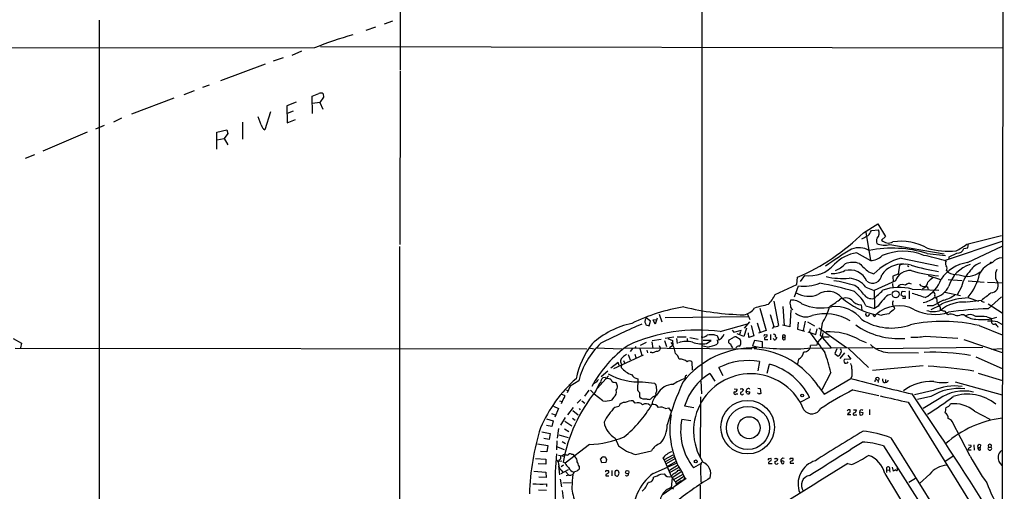
# Model space of a CAD drawing. Extents: x 2 to 1074, y 9 to 898.
# Drawn here: x 599 to 861, y 426 to 552 of the extents above; entities that cross this region are included whole.
import ezdxf

# ---------------------------------------------------------------- set-up
doc = ezdxf.new("R2010")
doc.units = 0
doc.header["$MEASUREMENT"] = 0
doc.layers.add('MAIN', color=5, linetype='CONTINUOUS')

msp = doc.modelspace()

# ---------------------------------------------------------------- linework, layer by layer
at = {"layer": 'MAIN'}
for p, q in [((861.4833, 864.108), (860.6367, 227.33)), ((780.9653, 629.92), (780.9653, 456.0993)), ((700.6167, 618.9133), (700.7013, 538.3106)), ((620.522, 551.5186), (620.6067, 369.824)), ((698.6693, 551.2646), (696.3833, 550.5026)), ((694.0973, 549.656), (691.5573, 548.8093)), ((677.8413, 544.1526), (437.5573, 544.068)), ((674.4547, 543.306), (671.83, 542.1206)), ((679.45, 544.576), (861.06, 544.2373)), ((669.544, 541.528), (666.8347, 540.6813)), ((664.718, 539.8346), (652.8647, 535.432)), ((700.7013, 538.0566), (700.6167, 491.8286)), ((643.2127, 531.7913), (645.922, 532.8073)), ((649.8167, 534.2466), (648.0387, 533.654)), ((640.4187, 530.7753), (629.158, 526.542)), ((673.0153, 529.7593), (670.4753, 528.7433)), ((677.3333, 526.7113), (677.2487, 531.2833)), ((679.2807, 529.6746), (677.3333, 529.336)), ((680.2967, 531.0293), (679.2807, 529.6746)), ((679.2807, 529.6746), (680.1273, 527.8966)), ((680.212, 531.9606), (680.2967, 531.0293)), ((666.1573, 527.1346), (664.6333, 522.3933)), ((670.4753, 528.7433), (670.56, 524.256)), ((672.1687, 527.304), (670.56, 526.7113)), ((626.5333, 525.4413), (624.4167, 524.4253)), ((658.7067, 524.4253), (658.7067, 519.8533)), ((663.702, 523.6633), (662.8553, 525.8646)), ((670.56, 524.256), (672.846, 525.1026)), ((617.3893, 521.716), (605.536, 516.7206)), ((621.8767, 523.494), (619.5907, 522.5626)), ((651.8487, 521.716), (654.558, 522.3933)), ((651.8487, 517.2286), (651.8487, 521.716)), ((654.558, 522.3933), (654.812, 521.3773)), ((651.8487, 519.684), (653.796, 520.0226)), ((654.812, 521.3773), (653.796, 520.0226)), ((653.796, 520.0226), (654.812, 518.3293)), ((603.3347, 515.7046), (600.8793, 514.6886)), ((823.976, 494.9613), (827.786, 497.332)), ((825.8387, 495.1306), (826.0927, 495.554)), ((826.0927, 495.554), (827.9553, 495.7233)), ((827.786, 497.332), (829.9027, 493.9453)), ((824.6533, 495.1306), (825.8387, 487.5953)), ((829.9027, 493.9453), (828.802, 493.014)), ((845.566, 487.5953), (860.8907, 492.76)), ((851.4927, 491.9133), (860.7213, 494.1993)), ((700.532, 491.3206), (700.532, 381.8466)), ((831.0033, 491.8286), (845.4813, 489.3733)), ((850.7307, 490.728), (851.7467, 490.982)), ((851.662, 487.0026), (860.8907, 491.4053)), ((851.7467, 490.982), (851.916, 491.998)), ((822.198, 489.6273), (825.8387, 487.5953)), ((834.0513, 488.188), (843.8727, 486.156)), ((840.994, 489.458), (845.82, 488.8653)), ((846.836, 488.5266), (848.868, 489.5426)), ((846.836, 487.934), (846.836, 488.5266)), ((833.5433, 486.3253), (833.2047, 483.9546)), ((835.7447, 486.2406), (836.0833, 485.9866)), ((846.074, 484.886), (846.4127, 484.4626)), ((858.0967, 487.0873), (858.4353, 487.172)), ((806.2807, 481.1606), (806.45, 483.108)), ((808.3127, 483.616), (807.1273, 482.0073)), ((825.3307, 484.5473), (826.77, 484.0393)), ((833.2047, 483.9546), (831.85, 483.4466)), ((831.85, 483.4466), (831.9347, 481.838)), ((841.248, 483.616), (844.4653, 482.5153)), ((846.582, 482.5153), (850.3073, 482.2613)), ((800.5233, 478.536), (806.2807, 481.1606)), ((805.6033, 477.9433), (806.704, 480.822)), ((824.6533, 480.4833), (826.8547, 479.552)), ((832.5273, 482.1766), (826.8547, 479.552)), ((831.7653, 481.4146), (831.85, 480.314)), ((833.374, 480.9066), (833.0353, 480.3986)), ((836.93, 479.9753), (844.042, 479.6366)), ((840.232, 480.3986), (839.724, 479.9753)), ((850.0533, 480.568), (848.9527, 478.4513)), ((851.8313, 482.1766), (856.1493, 481.838)), ((856.996, 481.838), (860.9753, 481.6686)), ((826.8547, 479.552), (826.9393, 474.8106)), ((834.0513, 478.3666), (834.3053, 479.3826)), ((834.3053, 478.1973), (834.0513, 478.3666)), ((834.3053, 479.3826), (835.152, 479.298)), ((834.39, 477.52), (835.152, 477.52)), ((836.168, 479.4673), (836.168, 477.3506)), ((843.4493, 477.6046), (843.6187, 476.0806)), ((845.6507, 479.1286), (849.7993, 478.282)), ((852.0007, 477.6046), (854.6253, 476.758)), ((857.1653, 474.726), (860.7213, 477.9433)), ((796.3747, 474.8953), (798.068, 468.9686)), ((800.1, 476.758), (801.37, 470.2386)), ((802.5553, 475.3186), (802.894, 470.154)), ((804.672, 474.472), (804.418, 469.9)), ((823.3833, 475.742), (823.5527, 474.3873)), ((824.6533, 475.488), (826.9393, 474.8106)), ((827.8707, 475.4033), (826.9393, 474.8106)), ((832.1887, 475.0646), (832.2733, 474.726)), ((842.4333, 475.488), (840.9093, 475.488)), ((844.4653, 474.3873), (844.7193, 474.3873)), ((855.3873, 476.9273), (851.5773, 476.504)), ((855.3027, 476.758), (856.1493, 476.504)), ((857.1653, 476.0806), (860.8907, 473.6253)), ((767.334, 471.424), (766.1487, 472.3553)), ((768.0113, 471.7626), (769.112, 471.8473)), ((768.5193, 470.662), (768.0113, 471.7626)), ((769.112, 472.186), (768.5193, 470.662)), ((769.62, 473.2866), (770.2973, 471.2546)), ((771.2287, 472.44), (793.242, 472.694)), ((793.1573, 473.2866), (793.75, 471.8473)), ((799.1687, 473.202), (800.1, 469.9846)), ((825.3307, 472.8633), (825.6693, 473.2866)), ((827.024, 472.694), (827.278, 473.1173)), ((828.6327, 472.948), (827.7013, 473.2866)), ((850.0533, 473.202), (850.7307, 473.202)), ((856.8267, 472.6093), (857.9273, 472.186)), ((857.9273, 472.186), (858.1813, 471.424)), ((765.9793, 470.8313), (766.064, 470.4926)), ((766.064, 470.4926), (766.9953, 470.154)), ((766.9953, 470.154), (767.334, 471.424)), ((785.876, 468.63), (793.1573, 470.7466)), ((792.9033, 469.5613), (792.1413, 467.36)), ((793.6653, 471.2546), (792.226, 469.5613)), ((794.0887, 470.2386), (794.8507, 467.5293)), ((795.6973, 471.0006), (796.4593, 468.376)), ((800.1, 469.9846), (799.6767, 469.4766)), ((804.418, 469.9), (802.4707, 470.3233)), ((806.6193, 471.17), (806.45, 469.3073)), ((806.45, 469.3073), (808.3127, 468.7993)), ((808.482, 471.424), (807.974, 468.9686)), ((809.0747, 471.2546), (810.9373, 470.154)), ((811.3607, 467.868), (811.6993, 469.392)), ((812.1227, 469.646), (819.4887, 464.3966)), ((812.9693, 470.8313), (812.4613, 467.6986)), ((854.7947, 470.2386), (860.8907, 467.7833)), ((859.7053, 471.2546), (860.9753, 470.5773)), ((597.662, 466.7673), (599.8633, 465.582)), ((770.128, 466.5133), (767.7573, 466.1746)), ((773.5147, 467.1906), (771.2287, 466.7673)), ((771.906, 466.7673), (773.176, 466.2593)), ((774.192, 466.852), (774.446, 465.4973)), ((774.446, 467.2753), (776.8167, 467.2753)), ((777.0707, 466.852), (777.0707, 466.09)), ((777.748, 467.106), (780.034, 466.598)), ((784.352, 467.7833), (785.0293, 467.614)), ((785.0293, 467.614), (785.368, 466.598)), ((789.178, 466.9366), (788.162, 466.344)), ((789.0087, 469.0533), (789.5167, 468.4606)), ((789.5167, 468.4606), (791.5487, 469.0533)), ((791.21, 466.5133), (790.0247, 467.2753)), ((792.1413, 467.36), (790.3633, 468.0373)), ((791.2947, 468.63), (790.956, 467.868)), ((793.496, 467.106), (793.4113, 468.2913)), ((794.8507, 467.5293), (793.496, 467.106)), ((798.068, 468.9686), (796.036, 468.2066)), ((797.6447, 466.5133), (798.576, 466.5133)), ((797.7293, 467.7833), (798.2373, 467.868)), ((799.2533, 467.868), (799.2533, 466.4286)), ((800.1, 466.598), (799.9307, 466.7673)), ((800.7773, 467.1906), (800.9467, 467.106)), ((802.4707, 467.1906), (803.148, 467.1906)), ((803.148, 466.5133), (803.148, 467.1906)), ((809.1593, 468.5453), (811.3607, 467.868)), ((809.6673, 468.7146), (809.8367, 468.2913)), ((812.4613, 467.6986), (815.4247, 464.312)), ((813.1387, 468.2913), (812.9693, 467.2753)), ((812.9693, 467.2753), (814.832, 467.2753)), ((840.4013, 467.4446), (849.122, 466.9366)), ((850.7307, 466.5133), (860.8907, 463.042)), ((598.17, 464.2273), (750.4007, 464.058)), ((599.8633, 465.582), (599.6093, 464.312)), ((750.9087, 464.312), (752.348, 464.058)), ((752.7713, 464.312), (759.714, 464.058)), ((760.476, 464.312), (794.258, 464.058)), ((762.508, 464.1426), (761.9153, 463.3806)), ((763.4393, 464.6506), (763.1853, 464.2273)), ((764.4553, 464.1426), (764.9633, 462.3646)), ((766.1487, 465.7513), (764.54, 464.9893)), ((767.6727, 465.9206), (767.9267, 464.1426)), ((769.62, 464.9893), (769.9587, 464.1426)), ((771.0593, 466.2593), (771.5673, 464.6506)), ((773.2607, 464.9046), (772.3293, 464.312)), ((773.176, 466.2593), (773.2607, 464.9046)), ((782.4893, 464.4813), (780.8807, 464.82)), ((783.4207, 466.2593), (781.304, 466.2593)), ((782.2353, 465.4973), (783.4207, 466.2593)), ((785.1987, 465.836), (785.0293, 465.328)), ((790.8713, 464.7353), (791.21, 464.9893)), ((795.02, 466.2593), (794.4273, 464.82)), ((797.1367, 465.9206), (795.02, 466.2593)), ((797.1367, 464.2273), (797.1367, 465.9206)), ((809.1593, 464.2273), (815.4247, 464.312)), ((811.6147, 465.074), (809.9213, 464.9046)), ((815.4247, 464.312), (826.516, 464.3966)), ((816.9487, 464.058), (816.356, 462.788)), ((819.9967, 464.1426), (825.3307, 459.0626)), ((822.96, 466.4286), (824.738, 465.7513)), ((855.726, 464.3966), (827.4473, 464.058)), ((858.012, 463.9733), (860.8907, 464.1426)), ((757.5127, 458.8086), (765.4713, 462.4493)), ((761.4073, 462.534), (761.9153, 461.0946)), ((763.1007, 462.6186), (763.4393, 461.772)), ((766.318, 463.7193), (766.4873, 462.9573)), ((767.6727, 463.042), (767.2493, 463.1266)), ((806.704, 461.3486), (806.45, 460.0786)), ((816.356, 462.788), (817.118, 462.1953)), ((818.9807, 462.9573), (817.7107, 461.518)), ((820.674, 461.3486), (818.896, 461.1793)), ((819.8273, 462.3646), (820.674, 461.3486)), ((830.4953, 463.042), (838.6233, 462.9573)), ((853.8633, 461.9413), (860.8907, 458.8086)), ((758.698, 460.4173), (756.7507, 458.8933)), ((758.952, 459.6553), (758.698, 460.4173)), ((759.6293, 459.9093), (759.5447, 459.0626)), ((760.1373, 460.9253), (760.3913, 460.3326)), ((778.3407, 460.5866), (778.4253, 458.3853)), ((786.638, 456.8613), (785.5373, 459.0626)), ((796.29, 460.6713), (795.8667, 458.216)), ((798.322, 457.5386), (798.9993, 459.994)), ((839.8933, 459.5706), (826.4313, 458.3006)), ((756.158, 456.8613), (753.1947, 453.5593)), ((755.9887, 458.1313), (754.2107, 456.6073)), ((755.2267, 456.438), (754.634, 456.3533)), ((763.9473, 456.0993), (763.8627, 452.9666)), ((776.5627, 456.5226), (776.3933, 456.0993)), ((783.082, 457.454), (784.4367, 455.422)), ((815.34, 457.7926), (812.8847, 453.136)), ((813.562, 451.9506), (820.674, 456.184)), ((820.928, 456.7766), (820.674, 456.184)), ((827.1933, 456.184), (827.3627, 455.93)), ((829.1407, 455.5066), (829.1407, 456.0993)), ((854.5407, 457.5386), (860.9753, 455.5913)), ((745.9133, 454.152), (745.1513, 452.374)), ((745.6593, 454.66), (745.9133, 454.152)), ((748.1993, 455.5066), (745.9133, 454.152)), ((752.7713, 455.0833), (752.1787, 454.7446)), ((752.6867, 452.7126), (753.872, 455.0833)), ((757.682, 455.168), (758.0207, 455.0833)), ((765.2173, 455.2526), (768.35, 454.914)), ((780.7113, 455.5066), (780.8807, 452.0353)), ((789.6013, 453.39), (790.3633, 453.3053)), ((791.6333, 453.4746), (792.0567, 453.2206)), ((795.8667, 453.5593), (796.544, 453.4746)), ((796.544, 453.4746), (796.7133, 452.2046)), ((812.038, 454.0673), (813.562, 451.9506)), ((827.024, 455.5913), (827.024, 455.2526)), ((827.3627, 455.93), (827.786, 455.7606)), ((827.786, 455.7606), (827.8707, 455.0833)), ((829.9027, 455.93), (829.9027, 455.168)), ((848.36, 455.2526), (860.8907, 451.7813)), ((743.458, 452.12), (744.474, 451.612)), ((744.8973, 453.136), (745.3207, 452.9666)), ((750.9087, 453.0513), (749.7233, 451.4426)), ((751.332, 453.0513), (752.094, 452.374)), ((754.634, 450.1726), (752.348, 451.9506)), ((757.5127, 451.1886), (756.92, 450.4266)), ((764.3707, 451.4426), (764.4553, 451.1886)), ((767.9267, 451.2733), (768.604, 451.612)), ((768.6887, 452.0353), (768.604, 451.612)), ((780.6267, 451.2733), (780.542, 435.0173)), ((790.1093, 452.0353), (790.5327, 452.0353)), ((792.8187, 452.7973), (793.75, 452.628)), ((792.988, 452.2046), (792.8187, 452.7973)), ((809.6673, 451.104), (807.212, 449.834)), ((821.182, 453.136), (828.1247, 451.612)), ((842.518, 452.9666), (837.6073, 451.7813)), ((841.9253, 451.358), (838.3693, 450.596)), ((844.1267, 450.7653), (839.8933, 448.1406)), ((741.5107, 448.818), (742.7807, 448.1406)), ((743.1193, 450.2573), (743.712, 450.0033)), ((744.0507, 450.6806), (743.5427, 449.4106)), ((746.76, 448.4793), (745.236, 446.4473)), ((748.792, 450.596), (747.776, 449.58)), ((749.046, 450.1726), (749.808, 449.58)), ((758.8673, 448.7333), (757.8513, 448.4793)), ((763.27, 449.58), (762.6773, 450.1726)), ((771.3133, 448.1406), (772.0753, 448.31)), ((772.0753, 448.31), (772.8373, 447.3786)), ((778.8487, 448.31), (776.3933, 448.818)), ((835.914, 449.834), (860.806, 409.5326)), ((740.918, 446.8706), (741.934, 446.4473)), ((742.7807, 448.1406), (741.8493, 445.8546)), ((744.5587, 445.77), (743.3733, 443.738)), ((746.5907, 445.6006), (747.268, 445.0926)), ((746.6753, 447.6326), (748.03, 446.4473)), ((748.284, 448.1406), (748.6227, 447.802)), ((820.674, 446.532), (819.7427, 446.4473)), ((820.42, 447.4633), (820.42, 447.802)), ((821.3513, 447.802), (822.1133, 447.802)), ((821.7747, 446.4473), (822.198, 446.532)), ((822.96, 447.2093), (823.0447, 446.532)), ((823.8913, 447.04), (822.96, 447.2093)), ((825.5847, 447.8866), (825.5847, 446.532)), ((853.5247, 447.4633), (857.5887, 445.3466)), ((739.648, 445.4313), (741.426, 444.9233)), ((741.0873, 443.3993), (739.648, 443.6533)), ((741.426, 444.9233), (741.0873, 443.3993)), ((744.474, 444.8386), (746.3367, 443.5686)), ((775.6313, 445.3466), (778.0867, 445.008)), ((852.424, 435.4406), (847.598, 444.6693)), ((738.378, 441.96), (740.5793, 441.5366)), ((740.5793, 441.5366), (740.3253, 439.928)), ((742.7807, 442.8066), (742.442, 440.2666)), ((742.95, 441.198), (745.4053, 440.436)), ((744.3893, 442.722), (745.5747, 442.0446)), ((831.2573, 440.3513), (860.806, 393.192)), ((737.1927, 438.7426), (739.9867, 438.3193)), ((740.3253, 439.928), (738.886, 440.182)), ((739.9867, 438.3193), (739.7327, 436.626)), ((742.3573, 439.5893), (742.2727, 437.134)), ((742.2727, 438.0653), (744.3047, 437.2186)), ((743.7967, 439.42), (744.6433, 438.8273)), ((751.078, 438.5733), (744.5587, 433.578)), ((757.936, 440.2666), (758.7827, 438.2346)), ((829.31, 438.2346), (860.8907, 388.874)), ((851.916, 438.4886), (852.5933, 438.404)), ((853.3553, 438.4886), (853.44, 437.0493)), ((854.456, 437.8113), (855.0487, 437.8113)), ((855.1333, 438.4886), (855.0487, 437.8113)), ((855.1333, 437.134), (855.0487, 437.8113)), ((857.25, 437.896), (858.012, 437.896)), ((739.7327, 436.626), (738.0393, 436.7106)), ((742.8653, 435.7793), (744.22, 435.4406)), ((746.252, 436.0333), (746.6753, 436.0333)), ((746.6753, 436.0333), (747.268, 435.1866)), ((763.3547, 435.9486), (767.588, 436.88)), ((773.2607, 435.7793), (770.9747, 434.5093)), ((773.5993, 435.2713), (771.144, 433.9166)), ((847.7673, 435.356), (845.7353, 434.086)), ((851.8313, 437.134), (852.678, 437.134)), ((736.6847, 434.848), (739.4787, 434.6786)), ((739.4787, 433.324), (737.4467, 433.4086)), ((739.4787, 434.6786), (739.4787, 433.324)), ((742.7807, 432.9006), (743.1193, 430.53)), ((743.0347, 434.5093), (742.8653, 434.1706)), ((742.8653, 434.1706), (743.712, 434.2553)), ((744.1353, 433.07), (743.5427, 432.6466)), ((744.5587, 433.578), (744.0507, 433.9166)), ((748.284, 432.816), (748.284, 432.054)), ((754.38, 433.7473), (754.0413, 434.7633)), ((755.396, 433.832), (754.38, 433.7473)), ((755.5653, 434.594), (755.396, 433.832)), ((768.0113, 430.8686), (774.192, 433.578)), ((770.636, 434.9326), (770.9747, 434.5093)), ((770.9747, 434.5093), (772.8373, 430.1913)), ((773.7687, 434.7633), (771.4827, 433.4086)), ((771.7367, 432.7313), (774.0227, 434.086)), ((774.5307, 432.9853), (772.3293, 431.6306)), ((772.4987, 431.1226), (774.7847, 432.4773)), ((780.6267, 433.4086), (778.764, 432.3926)), ((798.7453, 433.832), (798.7453, 433.4933)), ((798.7453, 433.4933), (799.6767, 433.4933)), ((798.83, 434.7633), (799.338, 434.9326)), ((800.7773, 434.9326), (801.2007, 434.6786)), ((801.9627, 434.1706), (802.3013, 433.4933)), ((802.3013, 434.1706), (801.9627, 434.1706)), ((804.5027, 433.578), (805.434, 433.6626)), ((804.5873, 434.9326), (805.18, 434.9326)), ((819.8273, 433.4933), (820.928, 433.2393)), ((831.596, 432.562), (831.9347, 431.4613)), ((832.9507, 432.1386), (833.12, 432.4773)), ((736.2613, 431.4613), (739.4787, 431.2073)), ((739.5633, 429.768), (737.616, 429.8526)), ((739.4787, 431.2073), (739.5633, 429.768)), ((745.4053, 431.8846), (743.458, 430.784)), ((743.5427, 431.7153), (743.966, 431.2073)), ((744.6433, 431.3766), (745.5747, 430.4453)), ((745.5747, 430.4453), (744.8973, 430.276)), ((755.396, 430.6146), (755.396, 430.276)), ((755.396, 430.276), (756.2427, 430.276)), ((755.5653, 431.6306), (756.0733, 431.6306)), ((757.0047, 431.6306), (757.0047, 430.276)), ((757.8513, 431.292), (757.8513, 430.53)), ((770.0433, 430.6993), (770.9747, 430.784)), ((775.3773, 431.2073), (773.0913, 429.6833)), ((773.5147, 429.26), (775.8007, 430.6146)), ((776.0547, 430.022), (774.0227, 428.6673)), ((774.7, 431.7153), (775.1233, 431.8)), ((775.8007, 430.9533), (776.478, 429.5986)), ((829.6487, 430.8686), (844.296, 406.908)), ((830.1567, 431.8846), (830.1567, 431.1226)), ((830.1567, 431.8846), (830.9187, 431.8)), ((830.9187, 431.8), (831.0033, 431.2073)), ((841.6713, 430.6993), (838.8773, 428.244)), ((739.648, 428.0746), (739.648, 427.3973)), ((743.2887, 429.3446), (743.6273, 427.3126)), ((743.966, 428.4133), (746.1673, 428.498)), ((776.8167, 429.514), (770.382, 425.1113)), ((773.0913, 429.6833), (772.8373, 427.1433)), ((773.938, 428.6673), (774.192, 427.8206)), ((774.446, 428.244), (774.192, 427.8206)), ((776.478, 429.5986), (776.8167, 429.514)), ((837.8613, 429.514), (836.0833, 428.498)), ((737.5313, 426.5506), (739.648, 426.466)), ((743.7967, 426.3813), (744.0507, 424.18)), ((772.8373, 427.1433), (773.43, 426.8046))]:
    msp.add_line(p, q, dxfattribs=at)
for centre, radius in [((832.5681, 478.5768), 0.8962), ((807.6795, 451.6433), 0.3721), ((793.1661, 443.2039), 7.1389), ((793.252, 442.9962), 5.726), ((793.5411, 443.0408), 2.9471), ((779.3566, 434.086), 0.3786), ((761.1236, 431.2285), 0.4597)]:
    msp.add_circle(centre, radius, dxfattribs=at)
for centre, radius, start, end in [((711.789, 460.8196), 89.9824, 105.272978, 112.164706), ((487.6274, 976.1883), 483.6287, 293.084007, 293.313177), ((679.5402, 530.895), 1.2597, 57.770908, 114.056237), ((665.5032, 524.0077), 1.8339, 190.824636, 241.682527), ((826.5116, 494.8187), 1.7037, 310.438974, 32.070619), ((783.7262, 535.5903), 57.1906, 293.411659, 314.731371), ((654.88, 832.3413), 378.6341, 296.453843, 296.683026), ((824.3338, 495.4598), 1.5405, 291.85597, 347.660799), ((829.614, 492.6823), 2.1666, 157.19726, 196.068535), ((830.6752, 494.8554), 2.6267, 224.509514, 296.567002), ((864.7481, 415.0162), 87.3744, 120.164903, 125.587707), ((822.854, 486.0212), 4.963, 57.781688, 113.900011), ((831.7483, 459.3653), 31.481, 72.920915, 101.447994), ((829.6405, 497.0509), 5.3972, 247.004087, 284.625608), ((834.1343, 478.6984), 13.9953, 60.65003, 99.393807), ((846.7511, 509.7758), 19.7368, 253.040634, 275.663076), ((837.5073, 510.8061), 23.5059, 298.431605, 306.510705), ((848.9651, 491.4462), 1.9061, 267.079952, 337.864791), ((823.887, 479.057), 10.7044, 99.078396, 135.353505), ((825.9602, 491.7941), 4.2006, 268.342504, 315.793808), ((837.7847, 473.1716), 15.4735, 103.961884, 135.384892), ((834.6151, 476.0629), 13.9912, 67.085379, 113.789767), ((817.6707, 386.1297), 105.2303, 74.627812, 77.714071), ((847.2595, 486.8333), 1.4395, 151.93243, 208.06757), ((860.8484, 485.1822), 3.0907, 89.21581, 143.914292), ((809.6553, 492.1792), 8.6678, 261.089299, 319.75483), ((815.7527, 491.6346), 7.5178, 267.49939, 296.144453), ((812.4119, 493.7845), 9.8032, 294.809103, 313.41944), ((820.3499, 480.0674), 4.9869, 23.952923, 104.927421), ((821.1563, 482.146), 4.9434, 68.600423, 113.944484), ((1374.469, 1078.3214), 808.7772, 227.0073344, 227.2365178), ((834.234, 480.1091), 6.4891, 85.627773, 145.491977), ((836.3828, 480.8039), 4.0926, 85.891741, 160.402398), ((835.1096, 481.6537), 4.9272, 71.46356, 108.535338), ((858.3839, 563.1691), 79.8511, 254.225341, 259.591288), ((847.5179, 522.9141), 39.5434, 254.087026, 264.833932), ((853.0264, 477.015), 10.0803, 97.778989, 146.354703), ((845.1963, 485.4653), 1.0516, 326.57437, 41.055741), ((854.803, 478.4772), 8.3629, 106.527182, 164.320649), ((860.1193, 477.84), 10.4291, 136.864995, 164.836431), ((856.4171, 482.4454), 4.6532, 106.015418, 147.133676), ((860.3502, 481.2245), 6.1143, 109.088077, 153.47979), ((858.0289, 486.6387), 0.4537, 81.405541, 165.982133), ((862.0841, 483.5814), 2.987, 148.547065, 219.821044), ((818.5018, 502.9935), 20.2082, 257.331635, 274.723826), ((819.718, 476.5739), 6.2961, 38.383807, 85.919635), ((826.4358, 484.0224), 2.4623, 231.627649, 354.474402), ((836.0799, 485.6948), 9.0974, 298.360346, 340.111811), ((845.6522, 477.9413), 5.9443, 122.786712, 139.039582), ((849.3547, 490.5054), 6.7209, 244.040384, 270.903684), ((851.6067, 488.9185), 5.5637, 247.312009, 308.217843), ((842.1514, 486.5086), 12.9816, 318.21589, 348.653627), ((808.1732, 492.6114), 11.8806, 262.896398, 290.720695), ((799.3317, 406.3647), 76.2586, 73.017494, 80.150394), ((810.8003, 445.9205), 36.6417, 72.710834, 81.680648), ((817.753, 474.6836), 7.3638, 32.319617, 57.680383), ((277.6295, 1071.2118), 808.7805, 312.7634813, 312.9926637), ((833.5763, 467.3647), 13.0489, 75.107303, 109.872066), ((834.3461, 479.2044), 1.9602, 65.724409, 119.730017), ((836.0958, 480.2348), 1.2096, 56.65544, 141.286188), ((840.0627, 482.1203), 1.4733, 216.432795, 290.169164), ((839.0187, 482.2046), 2.1757, 303.893844, 350.299564), ((840.2709, 479.7146), 1.0657, 4.919907, 73.661733), ((841.7908, 483.1501), 5.5162, 282.939575, 334.061592), ((857.8588, 481.0013), 2.0432, 271.921298, 19.061897), ((790.1814, 483.6507), 11.5376, 317.301361, 333.684798), ((806.1332, 476.25), 1.7235, 153.76054, 206.23946), ((804.9944, 473.1533), 3.8801, 47.10757, 96.022532), ((809.4047, 484.3879), 6.3495, 238.755827, 292.834004), ((814.5416, 474.647), 4.7189, 38.810746, 124.500644), ((350.6257, 1153.4838), 821.9422, 304.3933091, 304.6224941), ((819.2213, 474.8791), 2.7317, 51.333968, 125.73176), ((832.2816, 494.6074), 22.0649, 230.406081, 256.893179), ((823.4258, 478.8326), 3.0909, 216.087612, 269.212154), ((814.6171, 470.5832), 11.1706, 26.045262, 51.274667), ((826.3099, 480.2365), 2.8387, 214.697196, 279.327605), ((837.1058, 469.399), 11.0154, 135.049653, 146.969656), ((831.8192, 475.6891), 2.9194, 102.794262, 149.260409), ((834.644, 478.4515), 0.4235, 216.888839, 323.111161), ((834.7286, 477.774), 0.4937, 329.040224, 59.024302), ((829.2436, 448.525), 31.2258, 69.064111, 75.749877), ((838.9796, 482.8316), 6.4771, 278.109586, 308.662019), ((1224.8717, -243.4233), 814.305, 117.7824019, 118.0115853), ((842.4152, 478.5259), 0.6312, 345.382563, 72.719079), ((843.3549, 478.0508), 0.456, 136.164063, 281.945595), ((852.6521, 457.2079), 20.4071, 91.829207, 112.360114), ((843.3429, 484.8362), 8.0682, 284.126151, 307.68645), ((1364.6618, -157.0623), 813.2056, 128.545219, 128.7743997), ((784.2629, 425.7837), 50.0995, 99.233528, 115.951707), ((793.9036, 547.345), 74.2466, 256.224401, 268.705294), ((791.1864, 477.8352), 4.8311, 282.426669, 322.516228), ((805.32, 442.2117), 34.2682, 101.205528, 107.491868), ((805.5392, 475.4395), 0.9532, 177.08326, 247.861488), ((812.8014, 488.3159), 13.3592, 247.250249, 281.694829), ((801.1062, 478.7106), 14.2414, 326.408461, 345.87018), ((816.5754, 466.521), 8.778, 37.357228, 96.975888), ((833.3834, 466.6215), 8.9147, 61.717875, 133.225477), ((1170.1998, 93.0335), 509.7877, 131.519655, 131.748829), ((833.1075, 476.103), 1.3865, 147.763339, 228.496865), ((842.9785, 485.3872), 12.1652, 243.798919, 287.648533), ((842.5881, 478.7107), 4.7477, 248.196798, 294.4079), ((835.1734, 490.9512), 17.7629, 292.636291, 303.157495), ((843.4495, 475.3188), 0.7804, 12.522437, 77.477563), ((843.4214, 474.7261), 1.0975, 342.019049, 43.966292), ((850.7271, 466.5419), 9.9853, 86.089969, 128.215237), ((929.9047, 728.2252), 267.7503, 251.448775, 251.677951), ((859.846, 384.8745), 89.8915, 91.7089, 98.430722), ((767.4168, 471.5093), 1.5244, 146.291169, 176.841227), ((808.6073, 476.691), 4.1266, 229.768126, 294.899462), ((813.692, 460.3965), 12.9902, 58.806515, 104.932412), ((831.4281, 484.542), 14.9391, 238.185813, 289.873992), ((825.0343, 473.2443), 0.4827, 142.12814, 307.88123), ((827.1085, 473.2865), 0.5985, 188.116564, 261.883436), ((831.0117, 466.5557), 6.8206, 92.204794, 110.413581), ((844.3673, 472.3415), 2.1876, 20.771241, 51.292744), ((847.2944, 470.9599), 2.3306, 62.791759, 112.229166), ((848.9927, 475.2558), 2.3115, 254.114189, 297.31222), ((854.1822, 477.217), 5.2946, 229.315956, 266.546926), ((852.3879, 470.8469), 2.364, 51.383342, 121.463804), ((854.6673, 448.94), 23.7676, 84.787216, 91.938546), ((855.4636, 484.0607), 12.2338, 262.483626, 289.443724), ((767.2692, 448.1568), 23.2044, 102.267816, 131.95726), ((862.6258, 246.5887), 244.3978, 113.531809, 116.356025), ((766.427, 471.2667), 0.6245, 148.468229, 224.202024), ((800.4104, 471.7345), 1.7772, 259.941409, 302.679633), ((979.1019, 426.7033), 174.5653, 165.845177, 166.07436), ((833.4108, 486.7707), 19.9806, 234.977652, 274.512191), ((845.0598, 427.823), 43.5184, 77.07378, 101.334694), ((857.4182, 456.4265), 15.0034, 81.231743, 91.612528), ((858.647, 471.1383), 0.5464, 148.471506, 314.206645), ((858.0035, 469.032), 1.9974, 20.472781, 59.14103), ((779.8567, 424.6093), 44.4303, 82.21378, 114.654631), ((781.2616, 468.7742), 1.5695, 252.743753, 316.742585), ((783.8859, 456.0718), 11.7208, 87.720917, 97.260107), ((784.5129, 468.8248), 2.5339, 281.758697, 339.866598), ((789.9278, 466.2898), 0.9903, 84.384402, 139.217958), ((789.6008, 465.7513), 1.7805, 334.661171, 25.338829), ((797.7293, 467.5716), 0.2116, 90, 216.875312), ((798.1026, 466.6981), 0.4937, 94.018644, 201.978095), ((797.9268, 467.5857), 0.4196, 289.665766, 42.276444), ((799.9566, 466.9971), 0.9573, 47.120783, 86.48452), ((800.354, 466.7037), 0.2751, 202.594233, 337.405767), ((800.7835, 467.4749), 0.2843, 128.11535, 268.750695), ((800.4979, 467.0383), 0.4539, 284.039305, 8.578205), ((802.8094, 467.4193), 0.4087, 325.963797, 214.028356), ((802.9081, 466.9507), 0.4989, 151.256631, 298.743369), ((2124.1001, 1439.3099), 1634.0641, 216.4581395, 216.6873239), ((811.713, 467.586), 1.2941, 296.576931, 346.108716), ((814.9667, 452.6221), 15.9534, 59.931221, 93.526869), ((837.4803, 482.5578), 15.3929, 266.689102, 280.93895), ((770.4904, 451.2779), 23.469, 142.967265, 168.144913), ((768.3777, 450.4178), 20.8102, 133.223218, 165.845696), ((780.9034, 437.9595), 33.3768, 125.920007, 151.14436), ((769.0781, 464.3629), 0.9077, 261.421795, 345.954571), ((767.9812, 462.2615), 5.98, 5.051041, 35.702631), ((776.9476, 459.1486), 6.8675, 76.849674, 108.357647), ((794.7633, 440.2925), 24.0345, 87.974697, 141.762572), ((780.9872, 472.426), 7.0402, 249.398615, 280.211455), ((779.0237, 479.1108), 15.0344, 283.327195, 293.544273), ((912.1139, 508.44), 133.8752, 198.327138, 198.556321), ((788.6531, 466.0053), 0.5966, 145.406893, 263.4742), ((790.6697, 465.8252), 2.1248, 191.196765, 225.409943), ((790.6808, 464.058), 0.7036, 74.290627, 158.83678), ((804.1493, 523.084), 59.0695, 260.526834, 274.865403), ((793.0833, 441.2535), 22.8796, 34.059571, 85.357082), ((808.3174, 464.8905), 1.604, 263.768683, 0.503678), ((813.9574, 464.7493), 2.3651, 134.76189, 172.109034), ((817.3015, 463.423), 0.859, 312.33426, 47.66574), ((831.2979, 470.7657), 7.7653, 225.329738, 264.067463), ((760.6269, 460.7219), 1.2867, 125.303189, 219.164708), ((972.0657, 208.166), 330.662, 129.688772, 129.917928), ((766.9943, 467.1942), 4.2073, 279.279185, 297.587668), ((772.5743, 460.7472), 2.4545, 14.182877, 56.248427), ((774.9784, 458.0955), 3.2532, 49.972762, 90.429741), ((805.5541, 463.704), 2.6211, 296.021507, 351.045101), ((769.6373, 446.658), 47.0395, 13.692288, 20.383547), ((817.1532, 462.9362), 0.7417, 267.279935, 348.474956), ((842.2201, 402.7225), 60.4397, 80.198848, 91.965365), ((764.2513, 463.007), 6.1409, 219.964933, 251.0195), ((777.7057, 459.9519), 0.8978, 44.986462, 135.013538), ((793.3393, 443.6534), 17.2718, 80.163394, 116.854047), ((794.142, 443.3194), 17.3677, 26.629819, 73.759193), ((819.3542, 460.7976), 0.5964, 140.20427, 339.279784), ((817.8834, 458.7623), 3.0471, 357.686543, 27.3732), ((1286.6276, 457.7079), 465.7005, 179.885408, 180.114579), ((835.911, 350.1756), 109.356, 80.821054, 87.202631), ((772.3066, 428.1065), 37.3881, 131.52142, 156.423754), ((755.3106, 455.4226), 1.1506, 126.016391, 162.917772), ((755.6923, 456.7342), 0.5518, 212.463229, 265.603684), ((755.763, 454.3362), 1.8513, 54.604075, 93.499497), ((764.4601, 472.7907), 17.5544, 241.46081, 272.472186), ((764.28, 458.464), 2.388, 211.959604, 261.991373), ((780.5589, 443.9581), 12.8359, 108.936902, 124.193201), ((790.7638, 444.5961), 14.9778, 120.855706, 163.627773), ((776.8872, 456.6215), 0.3392, 73.066164, 196.949994), ((793.9959, 442.1883), 15.2205, 21.643219, 212.919428), ((956.9996, 956.431), 518.4899, 254.756118, 256.610148), ((827.7013, 455.8377), 0.6148, 34.281977, 145.718023), ((827.8887, 456.0812), 0.3366, 252.237822, 17.778385), ((964.7696, 286.169), 271.0633, 141.223946, 141.453146), ((754.7184, 455.2949), 0.6889, 137.47065, 222.52322), ((757.5691, 455.8947), 0.7355, 183.851386, 278.830866), ((757.1143, 453.9847), 1.4242, 319.051365, 50.475662), ((767.4146, 453.7042), 1.5292, 357.743981, 52.289319), ((766.67, 453.1784), 2.3199, 330.479053, 11.577783), ((773.2958, 449.9981), 4.5775, 89.380401, 153.573214), ((869.2676, 414.5903), 101.8175, 156.513459, 163.315293), ((791.3371, 453.8552), 0.4823, 254.718831, 307.891655), ((793.3004, 452.9737), 0.513, 28.773601, 200.112884), ((911.8433, 371.1107), 119.7133, 134.885375, 135.114625), ((829.6586, 455.5737), 0.5221, 187.382215, 309.01455), ((830.0298, 455.7182), 0.5518, 265.582979, 4.406669), ((842.0599, 442.9904), 12.3628, 87.091053, 126.859516), ((849.3539, 439.4498), 14.0353, 83.327558, 121.956832), ((848.4567, 438.9127), 15.2572, 83.353172, 112.907265), ((845.1283, 466.6094), 11.5334, 257.781132, 277.240982), ((785.1938, 426.395), 41.825, 141.006527, 169.639845), ((743.6416, 451.4284), 0.8524, 298.681808, 12.438404), ((756.8034, 452.501), 1.4918, 298.389458, 21.646645), ((891.1166, 579.7125), 179.6053, 224.885409, 225.114592), ((1018.3705, 451.9506), 254.0003, 179.885409, 180.114592), ((765.7677, 452.7552), 2.0437, 230.04582, 283.169243), ((766.8342, 451.8386), 1.2301, 240.757189, 332.641279), ((772.226, 448.5703), 4.6025, 131.161801, 171.616907), ((789.8438, 452.2932), 0.3701, 115.235729, 315.831902), ((789.7707, 453.2206), 0.5986, 261.865837, 8.134163), ((791.6757, 452.2639), 0.4073, 136.691117, 339.308936), ((791.0831, 453.517), 1.0177, 286.919786, 343.067804), ((793.3266, 452.4926), 0.4445, 220.383197, 17.733869), ((796.2114, 452.4768), 0.4415, 193.463431, 269.208421), ((838.7868, 325.1126), 133.8752, 108.317001, 108.54617), ((864.0704, 369.9013), 93.6346, 117.260724, 123.32357), ((1255.5116, 2313.3464), 1910.1677, 257.0814396, 257.3106236), ((167.6711, -9.4596), 812.9483, 31.730016, 34.5886357), ((805.4085, 505.839), 69.0625, 301.0972, 307.920424), ((850.7029, 441.3472), 11.4868, 77.082736, 124.924719), ((851.694, 440.1207), 11.8759, 50.816299, 108.875408), ((755.1844, 455.6329), 5.488, 264.244009, 288.4366), ((767.2458, 438.6525), 13.5949, 133.711596, 154.524605), ((760.3385, 448.2004), 1.5648, 81.836238, 160.088533), ((740.6697, 464.8139), 31.1716, 309.047514, 330.027999), ((762.2707, 446.7024), 3.4939, 83.317179, 119.30228), ((763.9454, 447.9964), 1.7216, 42.370402, 113.098082), ((766.1227, 447.7448), 1.6772, 47.800764, 122.672417), ((767.9622, 447.4615), 1.8032, 34.363368, 99.238746), ((770.001, 446.2146), 2.3306, 55.731035, 103.65762), ((840.5365, 448.6995), 5.4572, 342.296487, 357.687486), ((845.611, 450.1809), 1.7431, 282.534156, 333.774512), ((848.067, 440.9934), 8.4644, 49.850613, 96.051275), ((794.1981, 442.5241), 21.7335, 169.373219, 212.167294), ((810.2753, 449.4521), 2.696, 217.738728, 330.890693), ((819.9545, 447.5055), 0.2995, 98.157154, 188.100341), ((820.6988, 446.3883), 0.9579, 137.132054, 176.468811), ((820.166, 320.8021), 127.0002, 89.885409, 90.114591), ((820.0955, 447.3645), 0.3392, 253.066164, 16.933836), ((821.5819, 446.7154), 0.3303, 100.677194, 305.721221), ((821.3726, 447.7666), 0.7415, 281.520561, 2.736234), ((823.4257, 447.3363), 0.4827, 37.87186, 195.254078), ((823.4679, 447.3772), 0.9452, 243.402419, 280.324365), ((823.3201, 446.934), 0.5809, 303.093742, 10.513027), ((844.8142, 445.5311), 1.7679, 359.510609, 58.598243), ((864.3399, 418.0043), 27.811, 97.124326, 131.519389), ((802.471, 423.1642), 67.4338, 162.8394, 178.057474), ((760.659, 445.3264), 5.746, 188.269004, 241.712481), ((764.4895, 443.6694), 7.2488, 318.981525, 1.211006), ((791.3321, 442.2878), 15.996, 168.975832, 218.214301), ((845.9551, 443.7308), 1.8921, 29.736994, 70.650503), ((749.6238, 467.1508), 28.6145, 272.913051, 291.921695), ((1004.3387, 136.9062), 354.5736, 120.59151, 123.00632), ((821.0221, 414.0956), 28.1801, 68.702784, 84.156226), ((766.6001, 448.1543), 12.6298, 231.75948, 255.11002), ((771.3692, 434.8674), 4.2835, 109.225532, 151.975195), ((-1405.8208, 3927.2634), 4139.6518, 302.356599, 302.5857846), ((822.7834, 418.1385), 21.1294, 72.007785, 87.683877), ((852.6781, 437.028), 0.8534, 113.389884, 172.864991), ((852.2687, 438.1923), 0.3875, 280.497939, 33.11188), ((854.837, 438.1076), 0.4827, 52.12814, 217.87186), ((854.9555, 437.6335), 0.5302, 160.40651, 289.59349), ((857.631, 437.5796), 0.4952, 140.292193, 39.707807), ((857.631, 438.1692), 0.4688, 324.357193, 215.642808), ((835.9793, 427.7929), 94.0757, 174.923047, 186.598043), ((742.6256, 435.2571), 0.8524, 298.681808, 12.43184), ((870.8702, 224.0382), 246.8296, 120.848162, 121.077365), ((787.1383, 689.8678), 257.5067, 260.424926, 260.654106), ((745.9557, 435.2854), 0.8045, 68.38772, 142.124392), ((746.5984, 434.1981), 1.1939, 350.512432, 55.886681), ((753.7449, 435.4832), 0.7785, 292.378134, 337.605454), ((754.888, 434.2137), 1.061, 66.486577, 113.513423), ((756.2683, 435.246), 0.9588, 183.551733, 222.844497), ((772.6251, 433.9595), 2.2144, 116.068631, 153.931369), ((773.4305, 434.0852), 2.5759, 99.469636, 133.664562), ((805.1167, 466.7662), 37.0682, 295.248584, 303.046495), ((823.1491, 429.3979), 6.6639, 12.749922, 70.890477), ((904.3369, 463.0719), 58.8085, 208.024707, 216.11068), ((862.6904, 435.1043), 2.8357, 173.189003, 228.353708), ((861.631, 435.4621), 1.7564, 121.193126, 180.70136), ((741.5425, 433.271), 1.4123, 355.272407, 54.766031), ((744.4664, 432.9374), 1.5319, 171.84874, 232.916913), ((748.326, 435.8211), 4.3845, 210.770125, 229.697495), ((747.8598, 433.7124), 2.6723, 207.52777, 249.622876), ((742.4001, 430.9958), 6.159, 17.189591, 29.20821), ((785.3258, 432.2656), 4.7418, 159.623986, 187.69589), ((779.9392, 430.7632), 3.4034, 341.500102, 67.905662), ((2057.1947, -1580.3099), 2363.5739, 121.5683567, 122.4129147), ((798.83, 434.5516), 0.2116, 90, 216.875312), ((799.677, 433.1541), 1.1522, 107.110772, 143.960562), ((799.0839, 434.594), 0.4233, 306.878017, 53.113861), ((800.4811, 435.3132), 0.4823, 254.718831, 307.891655), ((800.862, 433.8319), 0.4937, 149.024302, 329.044206), ((800.4739, 434.8269), 0.7418, 267.279935, 348.467387), ((802.6085, 434.2617), 0.6522, 64.036138, 188.029468), ((802.4707, 433.7474), 0.4559, 21.787406, 111.815414), ((802.4331, 433.9354), 0.4613, 253.399492, 357.664214), ((804.5873, 434.721), 0.2116, 90, 216.875312), ((805.0954, 433.6626), 0.5987, 98.132809, 188.123335), ((804.8696, 434.6504), 0.4195, 289.652905, 42.275526), ((812.9912, 428.1001), 6.413, 106.299945, 201.939942), ((830.5709, 432.1409), 0.4871, 315.57402, 211.748526), ((846.6066, 426.7899), 6.2961, 94.079457, 141.616193), ((745.8597, 431.6916), 1.2784, 257.119256, 345.735488), ((1593.1602, 344.2709), 850.8771, 174.1758224, 174.4050041), ((746.7215, 433.4124), 2.0704, 280.496919, 318.997087), ((755.5653, 431.419), 0.2116, 90, 216.875312), ((840.4246, 261.4291), 189.3505, 116.45387, 116.683012), ((755.8195, 431.292), 0.4232, 306.84553, 53.14635), ((758.1476, 431.3343), 0.2993, 81.856362, 188.124688), ((758.444, 430.8686), 0.6826, 209.738635, 277.12814), ((758.4017, 431.2496), 0.4359, 29.058434, 119.058434), ((757.9786, 430.9955), 0.9743, 304.373448, 357.517599), ((631.8749, 388.8848), 133.8594, 18.316973, 18.54617), ((761.0263, 430.7416), 0.4827, 217.87186, 15.254078), ((776.1244, 420.0829), 13.4964, 126.950812, 184.897787), ((766.9106, 429.768), 1.1974, 261.871928, 8.128072), ((765.4512, 439.5653), 9.9847, 285.360206, 297.38167), ((772.287, 431.4929), 1.4915, 208.377767, 291.650896), ((775.2089, 428.2427), 3.0695, 117.982668, 140.592127), ((778.8565, 433.5693), 6.9441, 209.910776, 224.903734), ((772.3296, 433.6622), 3.0674, 297.979423, 320.602432), ((836.2608, 432.4973), 55.6409, 180.892514, 184.559054), ((810.0758, 427.774), 2.6187, 98.97456, 216.618717), ((836.0273, 426.3584), 6.5413, 122.347986, 128.73012), ((832.8048, 431.9019), 0.278, 183.567336, 58.350649), ((738.7164, 466.3165), 38.2532, 265.938906, 271.39549), ((766.7203, 429.493), 20.5091, 186.340624, 198.472848), ((760.5443, 430.888), 6.6119, 313.944182, 339.593857), ((837.7887, 341.9629), 103.3365, 121.909819, 128.28178), ((944.2712, 174.5944), 305.2519, 123.574175, 123.803368), ((775.1234, 430.5299), 1.6439, 281.886863, 325.491118), ((1038.5277, 427.5749), 257.9858, 179.964221, 182.936479), ((884.2481, 437.8119), 28.9874, 198.918993, 215.745232), ((774.2588, 422.9293), 4.4473, 108.640689, 170.386451)]:
    msp.add_arc(centre, radius, start, end, dxfattribs=at)

doc.saveas('drawing.dxf')
